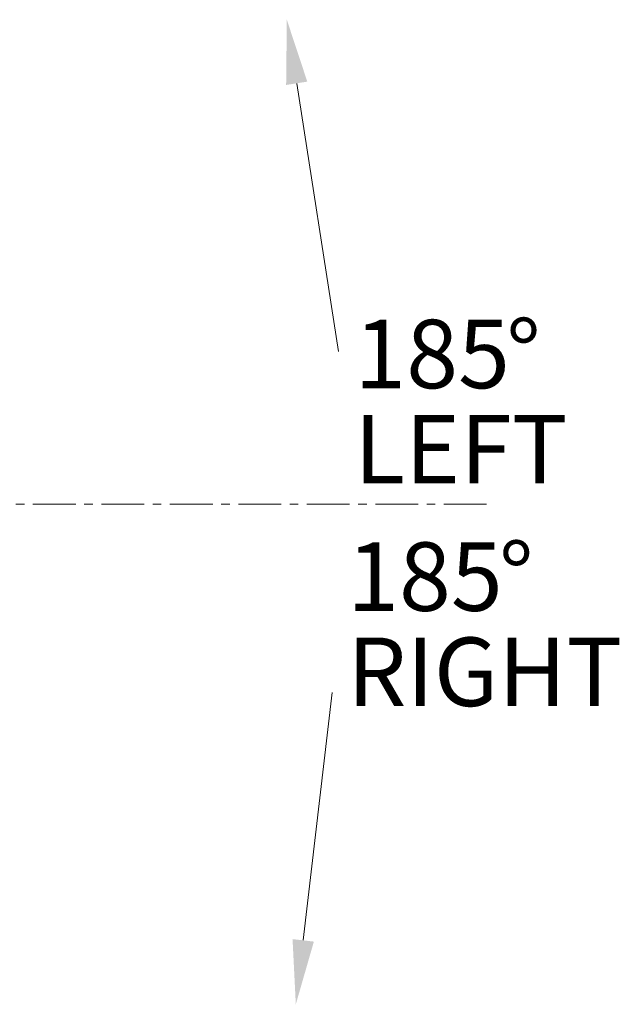
# Model space of a CAD drawing. Units: inches. Extents: x 0 to 83.9, y 0 to 63.5.
# Drawn here: x 25.4 to 32.4, y 42.6 to 54.1 of the extents above; entities that cross this region are included whole.
import ezdxf

# ---------------------------------------------------------------- set-up
doc = ezdxf.new("R2010")
doc.units = ezdxf.units.IN
doc.header["$MEASUREMENT"] = 0
doc.linetypes.add('CENTERX2', pattern=[0.8, 0.5, -0.1, 0.1, -0.1])
doc.styles.add('SLDTEXTSTYLE0', font='TXT', dxfattribs={"width": 0.75})

msp = doc.modelspace()

# ---------------------------------------------------------------- linework, layer by layer
at = {"color": 7, "linetype": 'Continuous', "lineweight": 0}
for p, q in [((28.619, 53.31), (29.107, 50.177)), ((28.695, 43.301), (29.031, 46.197))]:
    msp.add_line(p, q, dxfattribs=at)
at = {"color": 7, "linetype": 'CENTERX2', "lineweight": 18}
msp.add_line((14.337, 48.395), (30.899, 48.395), dxfattribs=at)
at = {"color": 7, "linetype": 'Continuous', "lineweight": 0}
for points in [[(28.495, 53.291), (28.503, 54.053), (28.742, 53.33)], [(28.819, 43.286), (28.608, 42.554), (28.57, 43.315)]]:
    msp.add_solid(points, dxfattribs=at)

# ---------------------------------------------------------------- texts
at = {"color": 0, "linetype": 'Continuous', "lineweight": 0, "char_height": 0.8, "attachment_point": 1, "style": 'SLDTEXTSTYLE0'}
for s, insert in [('185', (29.292, 50.549)), ('%%d', (31.066, 50.549)), ('LEFT', (29.292, 49.437)), ('185', (29.208, 47.949)), ('%%d', (30.981, 47.949)), ('RIGHT', (29.208, 46.837))]:
    msp.add_mtext(s, dxfattribs=dict(at, insert=insert))

doc.saveas('drawing.dxf')
